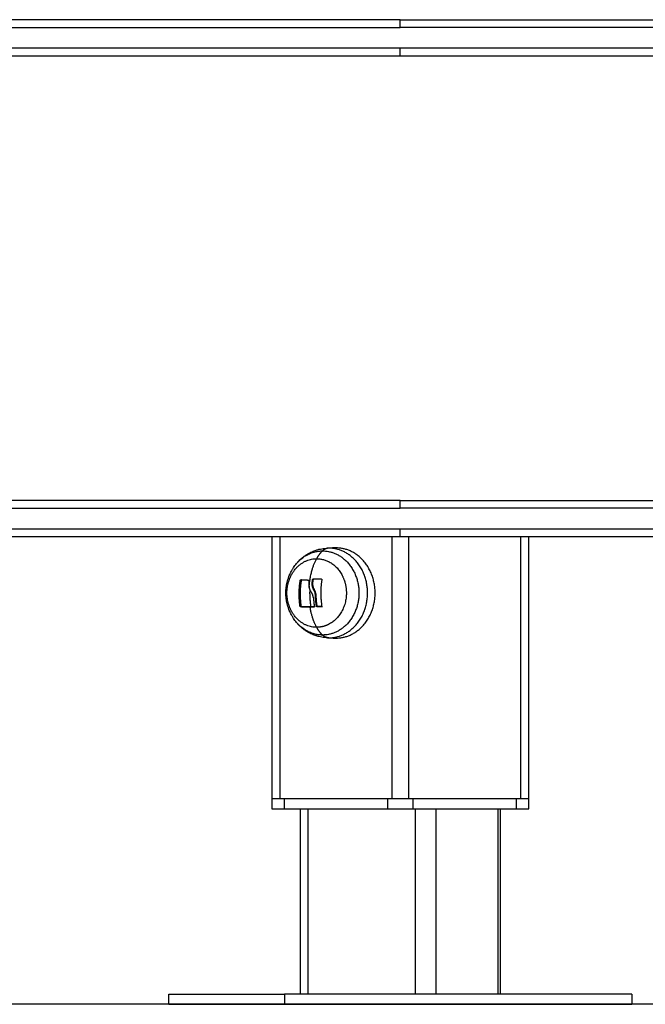
# Model space of a CAD drawing. Units: millimetres. Extents: x 43.9 to 58.4, y 2.8 to 17.1.
# Drawn here: x 54.3 to 54.5, y 12.3 to 12.7 of the extents above; entities that cross this region are included whole.
import ezdxf

# ---------------------------------------------------------------- set-up
doc = ezdxf.new("R2010")
doc.units = ezdxf.units.MM
doc.header["$LTSCALE"] = 20
doc.layers.add('Layer 1', color=8, linetype='Continuous')

# ---------------------------------------------------------------- blocks, each defined once
blk = doc.blocks.new('s299b_bb')
at = {"lineweight": -3}
for points, weights in [([(54.40683, 13.75875), (54.22572, 13.75875), (54.04659, 13.75875)], [1, 0.997265696927, 1]), ([(54.40683, 13.75875), (54.58794, 13.75875), (54.76708, 13.75875)], [1, 0.997265696927, 1]), ([(54.04659, 13.74475), (54.22572, 13.74475), (54.40683, 13.74475)], [1, 0.997265696927, 1]), ([(54.40683, 13.74475), (54.58794, 13.74475), (54.76708, 13.74475)], [1, 0.997265696927, 1]), ([(54.40683, 13.57175), (54.22572, 13.57175), (54.04659, 13.57175)], [1, 0.997265696927, 1]), ([(54.40683, 13.57175), (54.58794, 13.57175), (54.76708, 13.57175)], [1, 0.997265696927, 1]), ([(54.04659, 13.55775), (54.22572, 13.55775), (54.40683, 13.55775)], [1, 0.997265696927, 1]), ([(54.40683, 13.55775), (54.58794, 13.55775), (54.76708, 13.55775)], [1, 0.997265696927, 1]), ([(54.37898, 13.5532), (54.37875, 13.5532), (54.37852, 13.55319)], [1, 0.999885712615, 1]), ([(54.3743, 13.5491), (54.38091, 13.5491), (54.38426, 13.54252)], [1, 0.808482905163, 0.867424306862]), ([(54.36784, 13.53055), (54.3671, 13.53564), (54.36794, 13.54076)], [1, 0.955796110814, 1]), ([(54.36831, 13.54076), (54.36748, 13.53564), (54.36822, 13.53055)], [1, 0.955796110813, 1]), ([(54.36808, 13.54091), (54.3695, 13.54085), (54.37122, 13.54078)], [1, 0.993116532197, 1]), ([(54.37261, 13.54091), (54.37253, 13.54039), (54.37247, 13.53986)], [1, 0.999543502273, 1]), ([(54.37616, 13.54111), (54.3744, 13.54109), (54.37278, 13.54107)], [1, 0.994530646669, 1]), ([(54.37285, 13.53986), (54.37291, 13.54039), (54.37299, 13.54091)], [1, 0.999543502273, 1]), ([(54.3763, 13.54095), (54.37548, 13.53578), (54.37629, 13.53061)], [1, 0.954373074518, 1]), ([(54.37306, 13.53385), (54.37315, 13.53217), (54.37339, 13.53056)], [1, 0.995611064635, 1]), ([(54.37375, 13.53469), (54.37381, 13.53259), (54.37411, 13.53059)], [1, 0.993127323263, 1]), ([(54.37449, 13.53059), (54.37419, 13.53259), (54.37413, 13.53469)], [1, 0.99312732315, 1]), ([(54.37174, 13.5304), (54.36966, 13.5304), (54.36799, 13.53039)], [1, 0.990342879851, 1]), ([(54.36836, 13.53039), (54.37003, 13.5304), (54.37212, 13.5304)], [1, 0.990342879851, 1]), ([(54.37174, 13.5304), (54.37249, 13.5304), (54.37327, 13.5304)], [1, 0.998745756989, 1]), ([(54.37365, 13.5304), (54.37286, 13.5304), (54.37212, 13.5304)], [1, 0.998745756988, 1]), ([(54.37615, 13.53045), (54.37521, 13.53044), (54.37429, 13.53043)], [1, 0.998389778639, 1]), ([(54.37467, 13.53043), (54.37558, 13.53044), (54.37653, 13.53045)], [1, 0.998389778638, 1]), ([(54.37896, 13.52354), (54.37673, 13.5224), (54.3743, 13.5224)], [0.883418600206, 0.91968703322, 1]), ([(54.37852, 13.51831), (54.37875, 13.5183), (54.37898, 13.5183)], [1, 0.999885712615, 1]), ([(54.35683, 13.45575), (54.35683, 13.45575), (54.36008, 13.45575)], [1, 0.866025403784, 1]), ([(54.40358, 13.45575), (54.40683, 13.45575), (54.41008, 13.45575)], [1, 0.866025403784, 1]), ([(54.45358, 13.45575), (54.45683, 13.45575), (54.45683, 13.45575)], [1, 0.866025403784, 1]), ([(54.35683, 13.45175), (54.35683, 13.45175), (54.36183, 13.45175)], [1, 0.866025403785, 1]), ([(54.40183, 13.45175), (54.40683, 13.45175), (54.41183, 13.45175)], [1, 0.866025403785, 1]), ([(54.45183, 13.45175), (54.45683, 13.45175), (54.45683, 13.45175)], [1, 0.866025403784, 1]), ([(54.31683, 13.37975), (54.31683, 13.37975), (54.36183, 13.37975)], [1, 0.866025403784, 1]), ([(54.31683, 13.37575), (54.31683, 13.37575), (54.36183, 13.37575)], [1, 0.866025403784, 1])]:
    blk.add_rational_spline(points, weights, degree=2, dxfattribs=at)
for points, degree in [([(54.35683, 13.55775), (54.35683, 13.50675), (54.35683, 13.45575)], 2), ([(54.45683, 13.45575), (54.45683, 13.50675), (54.45683, 13.55775)], 2), ([(54.37105, 13.55081), (54.37105, 13.55094), (54.37105, 13.55107)], 2), ([(54.38183, 13.5533), (54.3804, 13.55325), (54.37898, 13.5532)], 2), ([(54.36805, 13.54881), (54.36805, 13.54885), (54.36805, 13.54888)], 2), ([(54.36805, 13.53875), (54.36805, 13.53983), (54.36805, 13.54091)], 2), ([(54.36808, 13.54091), (54.36808, 13.54091), (54.36808, 13.54091), (54.36808, 13.54091)], 3), ([(54.37285, 13.53986), (54.37266, 13.53986), (54.37247, 13.53986)], 2), ([(54.37278, 13.54107), (54.37297, 13.54107), (54.37315, 13.54107)], 2), ([(54.37616, 13.54111), (54.37616, 13.54111), (54.37616, 13.54111), (54.37616, 13.54111)], 3), ([(54.37345, 13.53699), (54.37326, 13.53699), (54.37307, 13.53699)], 2), ([(54.36805, 13.53039), (54.36805, 13.53117), (54.36805, 13.53194)], 2), ([(54.37413, 13.53469), (54.37394, 13.53469), (54.37375, 13.53469)], 2), ([(54.36822, 13.53055), (54.36823, 13.53046), (54.3683, 13.53039), (54.36836, 13.53039)], 3), ([(54.37429, 13.53043), (54.37429, 13.53043), (54.37429, 13.53043), (54.37429, 13.53043)], 3), ([(54.36805, 13.52263), (54.36805, 13.52266), (54.36805, 13.52269)], 2), ([(54.37105, 13.52044), (54.37105, 13.52057), (54.37105, 13.52069)], 2), ([(54.37898, 13.5183), (54.3804, 13.51825), (54.38183, 13.5182)], 2), ([(54.35683, 13.45575), (54.35683, 13.45375), (54.35683, 13.45175)], 2), ([(54.36008, 13.45575), (54.38183, 13.45575), (54.40358, 13.45575)], 2), ([(54.41008, 13.45575), (54.41096, 13.45575), (54.41183, 13.45575)], 2), ([(54.41183, 13.45575), (54.43183, 13.45575), (54.45183, 13.45575)], 2), ([(54.45183, 13.45575), (54.45271, 13.45575), (54.45358, 13.45575)], 2), ([(54.45683, 13.45175), (54.45683, 13.45375), (54.45683, 13.45575)], 2), ([(54.36183, 13.45175), (54.38183, 13.45175), (54.40183, 13.45175)], 2), ([(54.36805, 13.37975), (54.36805, 13.41575), (54.36805, 13.45175)], 2), ([(54.41183, 13.45175), (54.43183, 13.45175), (54.45183, 13.45175)], 2), ([(54.44562, 13.45175), (54.44562, 13.41575), (54.44562, 13.37975)], 2), ([(54.31683, 13.37575), (54.31683, 13.37775), (54.31683, 13.37975)], 2), ([(54.49683, 13.37975), (54.49683, 13.37775), (54.49683, 13.37575)], 2)]:
    blk.add_open_spline(points, degree=degree, dxfattribs=at)
for points, knots in [([(54.3653, 13.54566), (54.36558, 13.54608), (54.36588, 13.5465), (54.36626, 13.54697), (54.36633, 13.54705), (54.36667, 13.54747), (54.36696, 13.54779), (54.36733, 13.54818), (54.36741, 13.54826), (54.36777, 13.54863), (54.36808, 13.54891), (54.36845, 13.54924), (54.36852, 13.54929), (54.3689, 13.54962), (54.36924, 13.54988), (54.36962, 13.55015), (54.36965, 13.55017), (54.37005, 13.55045), (54.37043, 13.5507), (54.37116, 13.55114), (54.37152, 13.55133), (54.37194, 13.55154), (54.372, 13.55157), (54.37237, 13.55175), (54.37268, 13.55188), (54.3731, 13.55205), (54.3732, 13.5521), (54.37357, 13.55224), (54.37383, 13.55233), (54.37425, 13.55246), (54.37439, 13.55251), (54.37476, 13.55262), (54.37498, 13.55268), (54.37557, 13.55282), (54.37594, 13.5529), (54.37668, 13.55303), (54.37705, 13.55308), (54.37778, 13.55316), (54.37815, 13.55318), (54.37852, 13.55319)], [0, 0, 0, 0, 1.536978, 1.536978, 1.841504, 1.841504, 3.155032, 3.155032, 3.478433, 3.478433, 4.732488, 4.732488, 4.977976, 4.977976, 6.264624, 6.264624, 6.378897, 6.378897, 7.747601, 7.747601, 8.977613, 8.977613, 9.177541, 9.177541, 10.204339, 10.204339, 10.550762, 10.550762, 11.396178, 11.396178, 11.864994, 11.864994, 12.560737, 12.560737, 13.704391, 13.704391, 14.832445, 14.832445, 15.949714, 15.949714, 15.949714, 15.949714]), ([(54.3653, 13.52585), (54.3651, 13.52616), (54.36491, 13.52647), (54.36455, 13.52709), (54.36439, 13.52739), (54.36423, 13.5277), (54.36409, 13.52799), (54.36396, 13.52828), (54.36371, 13.52884), (54.3636, 13.52911), (54.36322, 13.53011), (54.363, 13.53084), (54.36267, 13.53222), (54.36256, 13.53286), (54.36238, 13.53425), (54.36233, 13.535), (54.36233, 13.53575), (54.36233, 13.5365), (54.36238, 13.53725), (54.36256, 13.53864), (54.36267, 13.53928), (54.363, 13.54066), (54.36322, 13.5414), (54.3636, 13.54239), (54.36371, 13.54267), (54.36396, 13.54323), (54.36409, 13.54352), (54.36423, 13.5438), (54.36439, 13.54411), (54.36455, 13.54442), (54.36491, 13.54504), (54.3651, 13.54535), (54.3653, 13.54566)], [17.828714, 17.828714, 17.828714, 17.828714, 18.934739, 18.934739, 19.972088, 19.972088, 19.972088, 20.927934, 20.927934, 21.811767, 21.811767, 24.122748, 24.122748, 26.068666, 26.068666, 28.321948, 28.321948, 28.321948, 30.575229, 30.575229, 32.521147, 32.521147, 34.832128, 34.832128, 35.715961, 35.715961, 36.671807, 36.671807, 36.671807, 37.709156, 37.709156, 38.815181, 38.815181, 38.815181, 38.815181]), ([(54.36794, 13.54076), (54.36794, 13.5408), (54.36796, 13.54084), (54.36801, 13.5409), (54.36805, 13.54091), (54.36808, 13.54091)], [0, 0, 0, 0, 0.1296636, 0.1296636, 0.2593272, 0.2593272, 0.2593272, 0.2593272]), ([(54.3684, 13.5409), (54.36839, 13.54089), (54.36837, 13.54088), (54.36834, 13.54084), (54.36832, 13.5408), (54.36831, 13.54076)], [0.0698634, 0.0698634, 0.0698634, 0.0698634, 0.1281394, 0.1281394, 0.2562788, 0.2562788, 0.2562788, 0.2562788]), ([(54.37122, 13.54078), (54.37126, 13.54078), (54.37129, 13.54076), (54.37133, 13.5407), (54.37134, 13.54066), (54.37133, 13.54061)], [0, 0, 0, 0, 0.1311031, 0.1311031, 0.2622062, 0.2622062, 0.2622062, 0.2622062]), ([(54.37133, 13.54061), (54.37131, 13.54047), (54.37129, 13.54034), (54.37127, 13.54019), (54.37126, 13.54014), (54.37126, 13.54009), (54.37126, 13.54008), (54.37126, 13.54007), (54.37126, 13.54006), (54.37126, 13.54005), (54.37125, 13.54001), (54.37124, 13.53986), (54.37123, 13.53972), (54.37123, 13.53959), (54.37123, 13.53956), (54.37123, 13.53952), (54.37123, 13.53951), (54.37123, 13.53948), (54.37123, 13.5394), (54.37123, 13.53932), (54.37124, 13.53901), (54.37126, 13.53879), (54.37129, 13.53855), (54.3713, 13.5385), (54.37131, 13.53845), (54.37131, 13.53844), (54.37132, 13.53841), (54.37132, 13.5384), (54.37133, 13.53835), (54.37133, 13.53832), (54.37136, 13.53818), (54.37138, 13.53808), (54.3714, 13.53798)], [0, 0, 0, 0, 0.34183, 0.34183, 0.512745, 0.512745, 0.555474, 0.555474, 0.576838, 0.576838, 0.598202, 0.68366, 1.02549, 1.02549, 1.110947, 1.110947, 1.153676, 1.153676, 1.196405, 1.367319, 1.367319, 2.050979, 2.050979, 2.221894, 2.221894, 2.264623, 2.264623, 2.307352, 2.307352, 2.392809, 2.392809, 2.734639, 2.734639, 2.734639, 2.734639]), ([(54.37247, 13.53986), (54.37244, 13.53959), (54.37244, 13.53934), (54.37245, 13.53911), (54.37245, 13.5391), (54.37245, 13.53908), (54.37245, 13.53906), (54.37246, 13.539), (54.37246, 13.53895), (54.37247, 13.53885), (54.37248, 13.53879), (54.3725, 13.53861), (54.37252, 13.53849), (54.37255, 13.53836), (54.37255, 13.53835), (54.37256, 13.53831), (54.37257, 13.53827), (54.37258, 13.53822), (54.3726, 13.53813), (54.37262, 13.53807), (54.37267, 13.53789), (54.37271, 13.53777), (54.37277, 13.53764), (54.37278, 13.5376), (54.3728, 13.53755), (54.37281, 13.53752), (54.37285, 13.53743), (54.37287, 13.53738), (54.37295, 13.53721), (54.37301, 13.5371), (54.37307, 13.53699)], [-3.079286, -3.079286, -3.079286, -3.079286, -2.309464, -2.309464, -2.285407, -2.285407, -2.26135, -2.213237, -2.117009, -2.117009, -1.924553, -1.924553, -1.539643, -1.539643, -1.491529, -1.491529, -1.443415, -1.347187, -1.347187, -1.154732, -1.154732, -0.769821, -0.769821, -0.673594, -0.673594, -0.577366, -0.577366, -0.384911, -0.384911, 0, 0, 0, 0]), ([(54.37261, 13.54091), (54.37262, 13.54095), (54.37264, 13.54099), (54.3727, 13.54105), (54.37274, 13.54107), (54.37278, 13.54107)], [0, 0, 0, 0, 0.1315186, 0.1315186, 0.2630373, 0.2630373, 0.2630373, 0.2630373]), ([(54.37345, 13.53699), (54.37332, 13.53721), (54.37322, 13.53743), (54.37309, 13.53778), (54.37305, 13.5379), (54.37299, 13.53807), (54.37298, 13.53813), (54.37295, 13.53826), (54.37293, 13.53832), (54.37287, 13.53862), (54.37284, 13.53886), (54.37281, 13.53936), (54.37282, 13.53961), (54.37285, 13.53986)], [0, 0, 0, 0, 0.770148, 0.770148, 1.155223, 1.155223, 1.34776, 1.34776, 1.540297, 1.540297, 2.310445, 2.310445, 3.080593, 3.080593, 3.080593, 3.080593]), ([(54.37315, 13.54107), (54.37312, 13.54107), (54.37308, 13.54106), (54.37304, 13.54102), (54.37304, 13.54102), (54.37303, 13.54101), (54.37303, 13.54101), (54.37302, 13.541), (54.37301, 13.54099), (54.373, 13.54097), (54.373, 13.54096), (54.373, 13.54095), (54.37299, 13.54094), (54.37299, 13.54092), (54.37299, 13.54092), (54.37299, 13.54091)], [0, 0, 0, 0, 0.1301727, 0.1301727, 0.1464443, 0.1464443, 0.1627159, 0.1627159, 0.195259, 0.195259, 0.2115306, 0.2115306, 0.2278022, 0.2278022, 0.2603454, 0.2603454, 0.2603454, 0.2603454]), ([(54.37616, 13.54111), (54.3762, 13.54111), (54.37624, 13.5411), (54.37629, 13.54104), (54.3763, 13.54099), (54.3763, 13.54095)], [0, 0, 0, 0, 0.1313745, 0.1313745, 0.2627491, 0.2627491, 0.2627491, 0.2627491]), ([(54.37204, 13.53637), (54.372, 13.53643), (54.37197, 13.5365), (54.37192, 13.53659), (54.3719, 13.53662), (54.37188, 13.53667), (54.37187, 13.5367), (54.37186, 13.53672), (54.37185, 13.53674), (54.37184, 13.53675), (54.37181, 13.53682), (54.37178, 13.53688), (54.37174, 13.53698), (54.37172, 13.53703), (54.37169, 13.53709), (54.37168, 13.53712), (54.37167, 13.53713), (54.37167, 13.53714), (54.37167, 13.53715), (54.37162, 13.53726), (54.37158, 13.53738), (54.37151, 13.53759), (54.37149, 13.53766), (54.37146, 13.53778), (54.37144, 13.53784), (54.37142, 13.53791), (54.37141, 13.53794), (54.37141, 13.53796), (54.37141, 13.53797), (54.3714, 13.53798), (54.3714, 13.53798)], [-1.806525, -1.806525, -1.806525, -1.806525, -1.58071, -1.58071, -1.467802, -1.467802, -1.411348, -1.383121, -1.383121, -1.354894, -1.354894, -1.129078, -1.129078, -1.01617, -0.959717, -0.93149, -0.917376, -0.917376, -0.903263, -0.903263, -0.451631, -0.451631, -0.225816, -0.225816, -0.112908, -0.056454, -0.028227, -0.014113, -0.014113, 0, 0, 0, 0]), ([(54.37306, 13.53385), (54.37302, 13.5341), (54.37297, 13.53433), (54.37291, 13.53453), (54.37291, 13.53454), (54.37291, 13.53456), (54.3729, 13.53458), (54.37288, 13.53464), (54.37287, 13.53468), (54.37284, 13.53477), (54.37283, 13.53483), (54.37277, 13.53499), (54.37273, 13.53509), (54.37269, 13.53519), (54.37269, 13.5352), (54.37268, 13.53521), (54.37267, 13.53524), (54.37265, 13.53529), (54.37263, 13.53533), (54.3726, 13.53541), (54.37257, 13.53546), (54.37253, 13.53556), (54.3725, 13.53561), (54.37247, 13.53568), (54.37246, 13.5357), (54.37243, 13.53576), (54.37241, 13.53578), (54.37237, 13.53586), (54.37234, 13.53591), (54.37229, 13.536), (54.37226, 13.53605), (54.37217, 13.53619), (54.37211, 13.53628), (54.37204, 13.53637)], [-2.791414, -2.791414, -2.791414, -2.791414, -2.093561, -2.093561, -2.071753, -2.071753, -2.049945, -2.006329, -1.919097, -1.919097, -1.744634, -1.744634, -1.395707, -1.395707, -1.373899, -1.373899, -1.352091, -1.308476, -1.221244, -1.221244, -1.04678, -1.04678, -0.872317, -0.872317, -0.785085, -0.785085, -0.697854, -0.697854, -0.52339, -0.52339, -0.348927, -0.348927, 0, 0, 0, 0]), ([(54.37307, 13.53699), (54.37326, 13.53665), (54.37342, 13.53629), (54.37354, 13.53588), (54.37354, 13.53587), (54.37355, 13.53585), (54.37356, 13.53581), (54.37358, 13.53573), (54.3736, 13.53566), (54.37363, 13.53552), (54.37365, 13.53542), (54.37371, 13.53512), (54.37374, 13.53491), (54.37375, 13.53469)], [-2.45445, -2.45445, -2.45445, -2.45445, -1.227225, -1.227225, -1.188874, -1.188874, -1.150524, -1.073822, -0.920419, -0.920419, -0.613613, -0.613613, 0, 0, 0, 0]), ([(54.37413, 13.53469), (54.3741, 13.5351), (54.37402, 13.53552), (54.37379, 13.5363), (54.37363, 13.53667), (54.37345, 13.53699)], [0, 0, 0, 0, 1.228633, 1.228633, 2.457266, 2.457266, 2.457266, 2.457266]), ([(54.36799, 13.53039), (54.36795, 13.53039), (54.36792, 13.53041), (54.36787, 13.53047), (54.36785, 13.53051), (54.36784, 13.53055)], [0, 0, 0, 0, 0.1330498, 0.1330498, 0.2660997, 0.2660997, 0.2660997, 0.2660997]), ([(54.37339, 13.53056), (54.3734, 13.53052), (54.37339, 13.53048), (54.37335, 13.53042), (54.37331, 13.5304), (54.37327, 13.5304)], [0, 0, 0, 0, 0.1309288, 0.1309288, 0.2618576, 0.2618576, 0.2618576, 0.2618576]), ([(54.37429, 13.53043), (54.37425, 13.53043), (54.37421, 13.53044), (54.37414, 13.5305), (54.37412, 13.53054), (54.37411, 13.53059)], [0.0016552, 0.0016552, 0.0016552, 0.0016552, 0.1355224, 0.1355224, 0.2710447, 0.2710447, 0.2710447, 0.2710447]), ([(54.37449, 13.53059), (54.37449, 13.53057), (54.3745, 13.53055), (54.37451, 13.53052), (54.37452, 13.53052), (54.37452, 13.53051), (54.37452, 13.53051), (54.37453, 13.5305), (54.37453, 13.53049), (54.37454, 13.53048), (54.37455, 13.53048), (54.37455, 13.53047), (54.37455, 13.53047), (54.37456, 13.53047), (54.37456, 13.53047), (54.37457, 13.53046), (54.37458, 13.53045), (54.37459, 13.53044), (54.3746, 13.53044), (54.37462, 13.53043), (54.37463, 13.53043), (54.37463, 13.53043)], [-0.2654359, -0.2654359, -0.2654359, -0.2654359, -0.1990769, -0.1990769, -0.1907821, -0.1907821, -0.1824872, -0.1824872, -0.1658974, -0.1658974, -0.1327179, -0.1327179, -0.1285705, -0.1285705, -0.1244231, -0.1161282, -0.0995385, -0.0995385, -0.066359, -0.066359, -0.0416597, -0.0416597, -0.0416597, -0.0416597]), ([(54.37629, 13.53061), (54.37629, 13.53056), (54.37628, 13.53052), (54.37623, 13.53046), (54.37619, 13.53045), (54.37615, 13.53045)], [0, 0, 0, 0, 0.1304574, 0.1304574, 0.2609149, 0.2609149, 0.2609149, 0.2609149]), ([(54.37852, 13.51831), (54.37815, 13.51832), (54.37778, 13.51835), (54.37705, 13.51842), (54.37668, 13.51848), (54.37594, 13.5186), (54.37557, 13.51868), (54.37498, 13.51883), (54.37476, 13.51889), (54.37439, 13.519), (54.37425, 13.51904), (54.37383, 13.51918), (54.37357, 13.51927), (54.3732, 13.51941), (54.3731, 13.51945), (54.37268, 13.51962), (54.37237, 13.51976), (54.372, 13.51993), (54.37194, 13.51996), (54.37152, 13.52017), (54.37116, 13.52037), (54.37043, 13.5208), (54.37005, 13.52105), (54.36965, 13.52133), (54.36962, 13.52136), (54.36924, 13.52163), (54.3689, 13.52189), (54.36852, 13.52221), (54.36845, 13.52227), (54.36808, 13.52259), (54.36777, 13.52287), (54.36741, 13.52324), (54.36733, 13.52332), (54.36696, 13.52371), (54.36667, 13.52404), (54.36633, 13.52445), (54.36626, 13.52453), (54.36588, 13.52501), (54.36558, 13.52542), (54.3653, 13.52585)], [0, 0, 0, 0, 1.117201, 1.117201, 2.245185, 2.245185, 3.38877, 3.38877, 4.08447, 4.08447, 4.553258, 4.553258, 5.398622, 5.398622, 5.745024, 5.745024, 6.771759, 6.771759, 6.971681, 6.971681, 8.201684, 8.201684, 9.570378, 9.570378, 9.68465, 9.68465, 10.971311, 10.971311, 11.216812, 11.216812, 12.470976, 12.470976, 12.794406, 12.794406, 14.108048, 14.108048, 14.412601, 14.412601, 15.949714, 15.949714, 15.949714, 15.949714])]:
    blk.add_open_spline(points, degree=3, knots=knots, dxfattribs=at)
for points, weights, knots in [([(54.38183, 13.5182), (54.39703, 13.5182), (54.39703, 13.53575), (54.39703, 13.5533), (54.38183, 13.5533)], [1, 0.707106781187, 1, 0.707106781187, 1], [0, 0, 0, 27.567476, 27.567476, 55.134951, 55.134951, 55.134951]), ([(54.3743, 13.5224), (54.36274, 13.5224), (54.36274, 13.53575), (54.36274, 13.5491), (54.3743, 13.5491)], [1, 0.707106781187, 1, 0.707106781187, 1], [-41.940262, -41.940262, -41.940262, -20.970131, -20.970131, 0, 0, 0]), ([(54.38426, 13.54252), (54.38586, 13.53939), (54.38586, 13.53575), (54.38586, 13.52705), (54.37896, 13.52354)], [0.869304254913, 0.899597132048, 1, 0.789210184598, 0.88744060567], [-28.221257, -28.221257, -28.221257, -20.970131, -20.970131, -5.746826, -5.746826, -5.746826]), ([(54.49683, 13.37975), (54.49683, 13.37975), (54.45183, 13.37975), (54.40683, 13.37975), (54.36183, 13.37975)], [1, 0.866025403784, 1, 0.866025403784, 1], [94.24778, 94.24778, 94.24778, 188.495559, 188.495559, 282.743339, 282.743339, 282.743339]), ([(54.36183, 13.37575), (54.40683, 13.37575), (54.45183, 13.37575), (54.49683, 13.37575), (54.49683, 13.37575)], [1, 0.866025403784, 1, 0.866025403784, 1], [0, 0, 0, 94.24778, 94.24778, 188.495559, 188.495559, 188.495559])]:
    blk.add_rational_spline(points, weights, degree=2, knots=knots, dxfattribs=at)
at = {"layer": 'Layer 1', "lineweight": -3}
for points, weights in [([(54.40683, 13.75575), (54.40683, 13.75875), (54.40683, 13.75875)], [1, 0.707106781187, 1]), ([(54.04615, 13.75575), (54.2255, 13.75575), (54.40683, 13.75575)], [1, 0.997265696927, 1]), ([(54.76752, 13.75575), (54.58817, 13.75575), (54.40683, 13.75575)], [1, 0.997265696927, 1]), ([(54.04615, 13.74775), (54.2255, 13.74775), (54.40683, 13.74775)], [1, 0.997265696927, 1]), ([(54.40683, 13.74775), (54.58817, 13.74775), (54.76752, 13.74775)], [1, 0.997265696927, 1]), ([(54.40683, 13.74475), (54.40683, 13.74475), (54.40683, 13.74775)], [1, 0.707106781187, 1]), ([(54.40683, 13.56875), (54.40683, 13.57175), (54.40683, 13.57175)], [1, 0.707106781187, 1]), ([(54.04615, 13.56875), (54.2255, 13.56875), (54.40683, 13.56875)], [1, 0.997265696927, 1]), ([(54.76752, 13.56875), (54.58817, 13.56875), (54.40683, 13.56875)], [1, 0.997265696927, 1]), ([(54.04615, 13.56075), (54.2255, 13.56075), (54.40683, 13.56075)], [1, 0.997265696927, 1]), ([(54.40683, 13.56075), (54.58817, 13.56075), (54.76752, 13.56075)], [1, 0.997265696927, 1]), ([(54.40683, 13.55775), (54.40683, 13.55775), (54.40683, 13.56075)], [1, 0.707106781187, 1]), ([(54.3653, 13.54566), (54.36956, 13.55211), (54.37658, 13.55211)], [0.857449088897, 0.82966800159, 1]), ([(54.3743, 13.5491), (54.37532, 13.55096), (54.37658, 13.55211)], [1, 0.988427728714, 1]), ([(54.37898, 13.5532), (54.37772, 13.55316), (54.37658, 13.55211)], [1, 0.978730888731, 1]), ([(54.3714, 13.53798), (54.37182, 13.54462), (54.3743, 13.5491)], [1, 0.937395891452, 1]), ([(54.37171, 13.53575), (54.37171, 13.53637), (54.37173, 13.53699)], [1, 0.998932575294, 0.999052425672]), ([(54.37212, 13.5304), (54.37171, 13.53302), (54.37171, 13.53575)], [0.999996322169, 0.988632811873, 1]), ([(54.3743, 13.5224), (54.37247, 13.5257), (54.37174, 13.5304)], [1, 0.964608643957, 1]), ([(54.37658, 13.5194), (54.36956, 13.5194), (54.3653, 13.52585)], [1, 0.829667998863, 0.857449089786]), ([(54.37658, 13.5194), (54.37532, 13.52055), (54.3743, 13.5224)], [1, 0.988427728714, 1]), ([(54.37898, 13.5183), (54.37772, 13.51835), (54.37658, 13.5194)], [1, 0.978730888731, 1])]:
    blk.add_rational_spline(points, weights, degree=2, dxfattribs=at)
for points in [[(54.36008, 13.45575), (54.36008, 13.50675), (54.36008, 13.55775)], [(54.40358, 13.55775), (54.40358, 13.50675), (54.40358, 13.45575)], [(54.41008, 13.45575), (54.41008, 13.50675), (54.41008, 13.55775)], [(54.45358, 13.55775), (54.45358, 13.50675), (54.45358, 13.45575)], [(54.37411, 13.53059), (54.3743, 13.53059), (54.37449, 13.53059)], [(54.36183, 13.45175), (54.36183, 13.45375), (54.36183, 13.45575)], [(54.40183, 13.45575), (54.40183, 13.45375), (54.40183, 13.45175)], [(54.41183, 13.45175), (54.41183, 13.45375), (54.41183, 13.45575)], [(54.45183, 13.45575), (54.45183, 13.45375), (54.45183, 13.45175)], [(54.37105, 13.37975), (54.37105, 13.41575), (54.37105, 13.45175)], [(54.41262, 13.45175), (54.41262, 13.41575), (54.41262, 13.37975)], [(54.42081, 13.37975), (54.42081, 13.41575), (54.42081, 13.45175)], [(54.44481, 13.45175), (54.44481, 13.41575), (54.44481, 13.37975)], [(54.36183, 13.37975), (54.36183, 13.37775), (54.36183, 13.37575)]]:
    blk.add_open_spline(points, degree=2, dxfattribs=at)
for points, knots in [([(54.37658, 13.55211), (54.39074, 13.55211), (54.39074, 13.53575), (54.39074, 13.5194), (54.37658, 13.5194)], [0, 0, 0, 25.692335, 25.692335, 51.384669, 51.384669, 51.384669]), ([(54.37898, 13.5183), (54.39409, 13.5183), (54.39409, 13.53575), (54.39409, 13.5532), (54.37898, 13.5532)], [0, 0, 0, 27.410797, 27.410797, 54.821593, 54.821593, 54.821593])]:
    blk.add_rational_spline(points, [1, 0.707106781187, 1, 0.707106781187, 1], degree=2, knots=knots, dxfattribs=at)

msp = doc.modelspace()

# ---------------------------------------------------------------- linework, layer by layer
msp.add_line((56.74086, 12.28807), (49.73919, 12.28807))

# ---------------------------------------------------------------- block references
msp.add_blockref('s299b_bb', (0, -1.08768))

doc.saveas('drawing.dxf')
